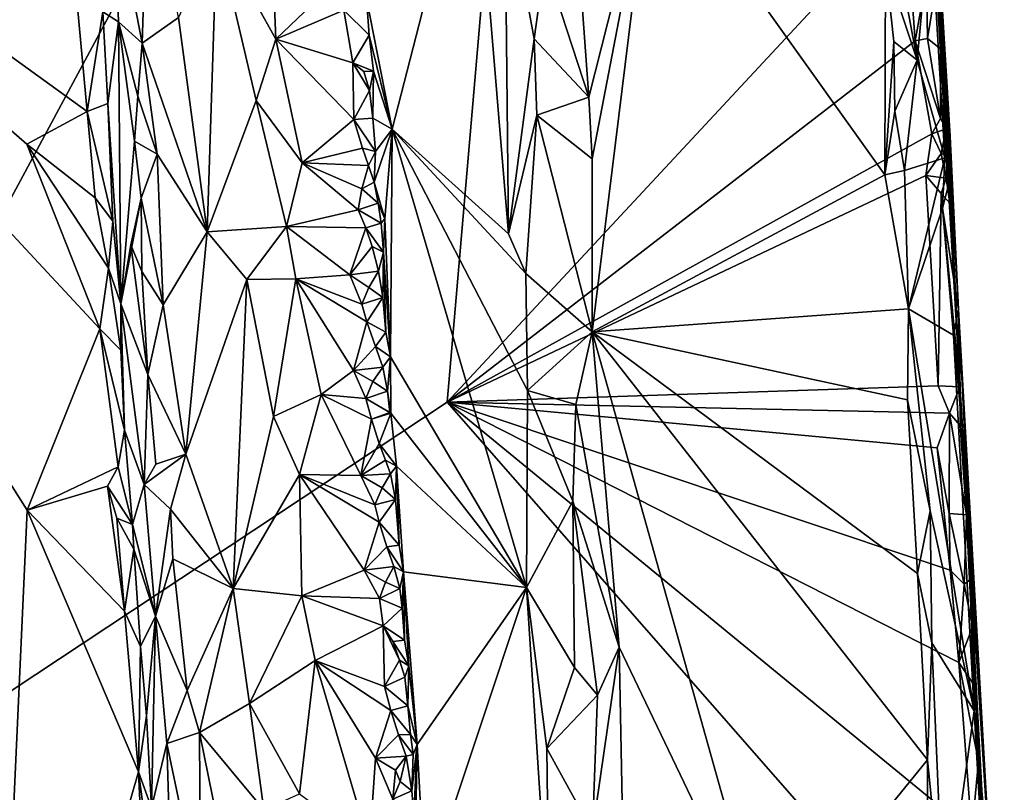
# Model space of a CAD drawing. Units: metres. Extents: x 26.4 to 30.8, y -12.5 to 11.7.
# Drawn here: x 28.8 to 29.8, y 6.3 to 7 of the extents above; entities that cross this region are included whole.
import ezdxf

# ---------------------------------------------------------------- set-up
doc = ezdxf.new("R2010")
doc.units = ezdxf.units.M

msp = doc.modelspace()

# ---------------------------------------------------------------- linework, layer by layer
at = {"layer": '1'}
for points in [[(28.4201, 6.12889, -1.54849), (27.81665, 9.29479, -1.55256), (29.33201, 7.82484, -1.56402)], [(29.23233, 6.66626, -1.55926), (28.4201, 6.12889, -1.54849), (29.33201, 7.82484, -1.56402)], [(29.23233, 6.66626, -1.55926), (29.33201, 7.82484, -1.56402), (29.67135, 7.13845, -1.56614)], [(29.68068, 7.46064, -1.3034), (29.67204, 7.6933, -0.80054), (29.72386, 6.67835, -1.23353)], [(29.67204, 7.6933, -0.80054), (29.70413, 7.08848, -0.80808), (29.72386, 6.67835, -1.23353)], [(29.68068, 7.46064, -1.3034), (29.72386, 6.67835, -1.23353), (29.70112, 7.06775, -1.54124)], [(28.8301, 6.56285, -1.1178), (28.33461, 7.34436, -1.11471), (28.79624, 5.82487, -1.11546)], [(28.33461, 7.34436, -1.11471), (28.8301, 6.56285, -1.1178), (28.89951, 6.73634, -1.11663)], [(28.82961, 6.91335, -1.11937), (28.33461, 7.34436, -1.11471), (28.89951, 6.73634, -1.11663)], [(28.33461, 7.34436, -1.11471), (28.82961, 6.91335, -1.11937), (28.88751, 6.94463, -1.11821)], [(28.33461, 7.34436, -1.11471), (28.88751, 6.94463, -1.11821), (28.86706, 7.16553, -1.12085)], [(29.15522, 7.05325, -0.9934), (29.17965, 6.9277, -0.95563), (29.25766, 7.23102, -0.77534)], [(29.25766, 7.23102, -0.77534), (29.17965, 6.9277, -0.95563), (29.29107, 6.82749, -0.75399)], [(29.25766, 7.23102, -0.77534), (29.29107, 6.82749, -0.75399), (29.28762, 7.16658, -0.73493)], [(29.35056, 7.20103, -0.6928), (29.32608, 7.08784, -0.70464), (29.36813, 6.95832, -0.69193)], [(29.35056, 7.20103, -0.6928), (29.36813, 6.95832, -0.69193), (29.42828, 7.19702, -0.69453)], [(29.36813, 6.95832, -0.69193), (29.37124, 6.8994, -0.6922), (29.42828, 7.19702, -0.69453)], [(29.42828, 7.19702, -0.69453), (29.37124, 6.8994, -0.6922), (29.37143, 6.73376, -0.69111)], [(29.42828, 7.19702, -0.69453), (29.37143, 6.73376, -0.69111), (29.65161, 6.88414, -0.69611)], [(29.42828, 7.19702, -0.69453), (29.65161, 6.88414, -0.69611), (29.65235, 7.08482, -0.69817)], [(28.91329, 7.14959, -1.01892), (28.94015, 7.0103, -0.98866), (28.94553, 7.17862, -0.97687)], [(28.94553, 7.17862, -0.97687), (28.94015, 7.0103, -0.98866), (28.97481, 7.03485, -0.9638)], [(28.86706, 7.16553, -1.12085), (28.88751, 6.94463, -1.11821), (28.90254, 7.04017, -1.11236)], [(29.28762, 7.16658, -0.73493), (29.29107, 6.82749, -0.75399), (29.31565, 7.01419, -0.71453)], [(29.28762, 7.16658, -0.73493), (29.31565, 7.01419, -0.71453), (29.32608, 7.08784, -0.70464)], [(28.91329, 7.14959, -1.01892), (28.90254, 7.04017, -1.11236), (28.91755, 7.03046, -1.03219)], [(28.91755, 7.03046, -1.03219), (28.94015, 7.0103, -0.98866), (28.91329, 7.14959, -1.01892)], [(29.65412, 7.14759, -0.70002), (29.65235, 7.08482, -0.69817), (29.68281, 6.99398, -0.71481)], [(29.65412, 7.14759, -0.70002), (29.68281, 6.99398, -0.71481), (29.69531, 7.13181, -0.7403)], [(29.23233, 6.66626, -1.55926), (29.67135, 7.13845, -1.56614), (29.68072, 7.01232, -1.56565)], [(29.68072, 7.01232, -1.56565), (29.67135, 7.13845, -1.56614), (29.69147, 7.07277, -1.56174)], [(29.69531, 7.13181, -0.7403), (29.68281, 6.99398, -0.71481), (29.70931, 6.90019, -0.74037)], [(29.69531, 7.13181, -0.7403), (29.70931, 6.90019, -0.74037), (29.70413, 7.08848, -0.80808)], [(28.97481, 7.03485, -0.9638), (29.00251, 6.82958, -0.9572), (29.01164, 7.11574, -0.95465)], [(29.01164, 7.11574, -0.95465), (29.00251, 6.82958, -0.9572), (29.04937, 6.9552, -0.95392)], [(29.0642, 7.11704, -0.95646), (29.01164, 7.11574, -0.95465), (29.06809, 7.01407, -0.95657)], [(29.06809, 7.01407, -0.95657), (29.01164, 7.11574, -0.95465), (29.04937, 6.9552, -0.95392)], [(29.06809, 7.01407, -0.95657), (29.12304, 7.0667, -0.98519), (29.0642, 7.11704, -0.95646)], [(29.32608, 7.08784, -0.70464), (29.31565, 7.01419, -0.71453), (29.36813, 6.95832, -0.69193)], [(29.65235, 7.08482, -0.69817), (29.65161, 6.88414, -0.69611), (29.66032, 7.01171, -0.69995)], [(29.65235, 7.08482, -0.69817), (29.66032, 7.01171, -0.69995), (29.68281, 6.99398, -0.71481)], [(29.72386, 6.67835, -1.23353), (29.70413, 7.08848, -0.80808), (29.72225, 6.75512, -0.77113)], [(29.70413, 7.08848, -0.80808), (29.70931, 6.90019, -0.74037), (29.71415, 6.92066, -0.75974)], [(29.72225, 6.75512, -0.77113), (29.70413, 7.08848, -0.80808), (29.71415, 6.92066, -0.75974)], [(29.12304, 7.0667, -0.98519), (29.06809, 7.01407, -0.95657), (29.13344, 7.04188, -0.98865)], [(29.68072, 7.01232, -1.56565), (29.69147, 7.07277, -1.56174), (29.6924, 7.01465, -1.56283)], [(29.6924, 7.01465, -1.56283), (29.69147, 7.07277, -1.56174), (29.70112, 7.06775, -1.54124)], [(29.6924, 7.01465, -1.56283), (29.70112, 7.06775, -1.54124), (29.7049, 7.00486, -1.54665)], [(29.7049, 7.00486, -1.54665), (29.70112, 7.06775, -1.54124), (29.72386, 6.67835, -1.23353)], [(29.15522, 7.05325, -0.9934), (29.13344, 7.04188, -0.98865), (29.15772, 7.01799, -0.98746)], [(29.15522, 7.05325, -0.9934), (29.15772, 7.01799, -0.98746), (29.17965, 6.9277, -0.95563)], [(28.90254, 7.04017, -1.11236), (28.88751, 6.94463, -1.11821), (28.90715, 6.95248, -1.10658)], [(28.90254, 7.04017, -1.11236), (28.90715, 6.95248, -1.10658), (28.91755, 7.03046, -1.03219)], [(29.13344, 7.04188, -0.98865), (29.06809, 7.01407, -0.95657), (29.14205, 6.99145, -0.98988)], [(29.13344, 7.04188, -0.98865), (29.14205, 6.99145, -0.98988), (29.15772, 7.01799, -0.98746)], [(28.91755, 7.03046, -1.03219), (28.90715, 6.95248, -1.10658), (28.91962, 6.76045, -1.09533)], [(28.91755, 7.03046, -1.03219), (28.91962, 6.76045, -1.09533), (28.93278, 6.91633, -1.00611)], [(28.91755, 7.03046, -1.03219), (28.93278, 6.91633, -1.00611), (28.93598, 6.95947, -0.99753)], [(28.94015, 7.0103, -0.98866), (28.91755, 7.03046, -1.03219), (28.93598, 6.95947, -0.99753)], [(28.94015, 7.0103, -0.98866), (29.00251, 6.82958, -0.9572), (28.97481, 7.03485, -0.9638)], [(28.93598, 6.95947, -0.99753), (28.95445, 6.90381, -0.98198), (28.94015, 7.0103, -0.98866)], [(28.94015, 7.0103, -0.98866), (28.95445, 6.90381, -0.98198), (29.00251, 6.82958, -0.9572)], [(29.04937, 6.9552, -0.95392), (29.09344, 6.89557, -0.96361), (29.06809, 7.01407, -0.95657)], [(29.06809, 7.01407, -0.95657), (29.09344, 6.89557, -0.96361), (29.14289, 6.93702, -0.98906)], [(29.14205, 6.99145, -0.98988), (29.06809, 7.01407, -0.95657), (29.14289, 6.93702, -0.98906)], [(29.15772, 7.01799, -0.98746), (29.14205, 6.99145, -0.98988), (29.16176, 6.98327, -0.98278)], [(29.15772, 7.01799, -0.98746), (29.16176, 6.98327, -0.98278), (29.17965, 6.9277, -0.95563)], [(29.23233, 6.66626, -1.55926), (29.68072, 7.01232, -1.56565), (29.69678, 6.92335, -1.56413)], [(29.29107, 6.82749, -0.75399), (29.31832, 6.9411, -0.71415), (29.31565, 7.01419, -0.71453)], [(29.31565, 7.01419, -0.71453), (29.31832, 6.9411, -0.71415), (29.36813, 6.95832, -0.69193)], [(29.66032, 7.01171, -0.69995), (29.65161, 6.88414, -0.69611), (29.66123, 6.94494, -0.69788)], [(29.66032, 7.01171, -0.69995), (29.66123, 6.94494, -0.69788), (29.68281, 6.99398, -0.71481)], [(29.68072, 7.01232, -1.56565), (29.6924, 7.01465, -1.56283), (29.70511, 6.93785, -1.55824)], [(29.69678, 6.92335, -1.56413), (29.68072, 7.01232, -1.56565), (29.70511, 6.93785, -1.55824)], [(29.70511, 6.93785, -1.55824), (29.6924, 7.01465, -1.56283), (29.7049, 7.00486, -1.54665)], [(29.70511, 6.93785, -1.55824), (29.7049, 7.00486, -1.54665), (29.71059, 6.92803, -1.53923)], [(29.7049, 7.00486, -1.54665), (29.72386, 6.67835, -1.23353), (29.71059, 6.92803, -1.53923)], [(29.14205, 6.99145, -0.98988), (29.14289, 6.93702, -0.98906), (29.15792, 6.96491, -0.99163)], [(29.15236, 6.98313, -0.99093), (29.14205, 6.99145, -0.98988), (29.15792, 6.96491, -0.99163)], [(29.14205, 6.99145, -0.98988), (29.15236, 6.98313, -0.99093), (29.16176, 6.98327, -0.98278)], [(29.66123, 6.94494, -0.69788), (29.67046, 6.88818, -0.70073), (29.68281, 6.99398, -0.71481)], [(29.68281, 6.99398, -0.71481), (29.67046, 6.88818, -0.70073), (29.70931, 6.90019, -0.74037)], [(29.16176, 6.98327, -0.98278), (29.15236, 6.98313, -0.99093), (29.15792, 6.96491, -0.99163)], [(29.15792, 6.96491, -0.99163), (29.16099, 6.9383, -0.9884), (29.16176, 6.98327, -0.98278)], [(29.16176, 6.98327, -0.98278), (29.16099, 6.9383, -0.9884), (29.17965, 6.9277, -0.95563)], [(29.15792, 6.96491, -0.99163), (29.14289, 6.93702, -0.98906), (29.16099, 6.9383, -0.9884)], [(28.93598, 6.95947, -0.99753), (28.93278, 6.91633, -1.00611), (28.95445, 6.90381, -0.98198)], [(29.04937, 6.9552, -0.95392), (29.00251, 6.82958, -0.9572), (29.07833, 6.83466, -0.95547)], [(29.04937, 6.9552, -0.95392), (29.07833, 6.83466, -0.95547), (29.09344, 6.89557, -0.96361)], [(29.31832, 6.9411, -0.71415), (29.37124, 6.8994, -0.6922), (29.36813, 6.95832, -0.69193)], [(28.88751, 6.94463, -1.11821), (28.82961, 6.91335, -1.11937), (28.8951, 6.86197, -1.11631)], [(28.88751, 6.94463, -1.11821), (28.91187, 6.83965, -1.10751), (28.90715, 6.95248, -1.10658)], [(28.88751, 6.94463, -1.11821), (28.8951, 6.86197, -1.11631), (28.91187, 6.83965, -1.10751)], [(28.90715, 6.95248, -1.10658), (28.91187, 6.83965, -1.10751), (28.91962, 6.76045, -1.09533)], [(29.66123, 6.94494, -0.69788), (29.65161, 6.88414, -0.69611), (29.67046, 6.88818, -0.70073)], [(29.14289, 6.93702, -0.98906), (29.09344, 6.89557, -0.96361), (29.15138, 6.90962, -0.98984)], [(29.16099, 6.9383, -0.9884), (29.14289, 6.93702, -0.98906), (29.16354, 6.90642, -0.98421)], [(29.14289, 6.93702, -0.98906), (29.15138, 6.90962, -0.98984), (29.16354, 6.90642, -0.98421)], [(29.16099, 6.9383, -0.9884), (29.16354, 6.90642, -0.98421), (29.17965, 6.9277, -0.95563)], [(29.29107, 6.82749, -0.75399), (29.30763, 6.7894, -0.73576), (29.31832, 6.9411, -0.71415)], [(29.31832, 6.9411, -0.71415), (29.30763, 6.7894, -0.73576), (29.37143, 6.73376, -0.69111)], [(29.31832, 6.9411, -0.71415), (29.37143, 6.73376, -0.69111), (29.37124, 6.8994, -0.6922)], [(29.69678, 6.92335, -1.56413), (29.70511, 6.93785, -1.55824), (29.71059, 6.92803, -1.53923)], [(29.16354, 6.90642, -0.98421), (29.16232, 6.87712, -0.99095), (29.17965, 6.9277, -0.95563)], [(29.16232, 6.87712, -0.99095), (29.17277, 6.84172, -0.97518), (29.17965, 6.9277, -0.95563)], [(29.17277, 6.84172, -0.97518), (29.17791, 6.70956, -0.98058), (29.17965, 6.9277, -0.95563)], [(29.17791, 6.70956, -0.98058), (29.30846, 6.48869, -0.75558), (29.17965, 6.9277, -0.95563)], [(29.17965, 6.9277, -0.95563), (29.30846, 6.48869, -0.75558), (29.30941, 6.6775, -0.73794)], [(29.17965, 6.9277, -0.95563), (29.30941, 6.6775, -0.73794), (29.30763, 6.7894, -0.73576)], [(29.29107, 6.82749, -0.75399), (29.17965, 6.9277, -0.95563), (29.30763, 6.7894, -0.73576)], [(29.70573, 6.9046, -1.55784), (29.69678, 6.92335, -1.56413), (29.71059, 6.92803, -1.53923)], [(29.70573, 6.9046, -1.55784), (29.71059, 6.92803, -1.53923), (29.71151, 6.90252, -1.54062)], [(29.71059, 6.92803, -1.53923), (29.72386, 6.67835, -1.23353), (29.71151, 6.90252, -1.54062)], [(28.93278, 6.91633, -1.00611), (28.91962, 6.76045, -1.09533), (28.93911, 6.86174, -1.00062)], [(28.93278, 6.91633, -1.00611), (28.93911, 6.86174, -1.00062), (28.95445, 6.90381, -0.98198)], [(29.69086, 6.88355, -1.56505), (29.23233, 6.66626, -1.55926), (29.69678, 6.92335, -1.56413)], [(29.69086, 6.88355, -1.56505), (29.69678, 6.92335, -1.56413), (29.70573, 6.9046, -1.55784)], [(29.71415, 6.92066, -0.75974), (29.70931, 6.90019, -0.74037), (29.71495, 6.8829, -0.75212)], [(29.72225, 6.75512, -0.77113), (29.71415, 6.92066, -0.75974), (29.71495, 6.8829, -0.75212)], [(28.82961, 6.91335, -1.11937), (28.89951, 6.73634, -1.11663), (28.90798, 6.79465, -1.1144)], [(28.82961, 6.91335, -1.11937), (28.90798, 6.79465, -1.1144), (28.8951, 6.86197, -1.11631)], [(29.157, 6.89312, -0.99087), (29.15138, 6.90962, -0.98984), (29.09344, 6.89557, -0.96361)], [(29.15138, 6.90962, -0.98984), (29.157, 6.89312, -0.99087), (29.16354, 6.90642, -0.98421)], [(29.16354, 6.90642, -0.98421), (29.157, 6.89312, -0.99087), (29.16232, 6.87712, -0.99095)], [(28.95445, 6.90381, -0.98198), (28.93911, 6.86174, -1.00062), (28.9602, 6.7594, -0.98229)], [(28.95445, 6.90381, -0.98198), (28.9602, 6.7594, -0.98229), (29.00251, 6.82958, -0.9572)], [(29.67046, 6.88818, -0.70073), (29.67449, 6.7558, -0.69759), (29.70931, 6.90019, -0.74037)], [(29.67449, 6.7558, -0.69759), (29.70705, 6.85205, -0.73344), (29.70931, 6.90019, -0.74037)], [(29.69086, 6.88355, -1.56505), (29.70573, 6.9046, -1.55784), (29.71028, 6.88083, -1.55287)], [(29.71028, 6.88083, -1.55287), (29.70573, 6.9046, -1.55784), (29.71151, 6.90252, -1.54062)], [(29.70931, 6.90019, -0.74037), (29.70705, 6.85205, -0.73344), (29.71495, 6.8829, -0.75212)], [(29.71028, 6.88083, -1.55287), (29.71151, 6.90252, -1.54062), (29.714, 6.85677, -1.54187)], [(29.71151, 6.90252, -1.54062), (29.72386, 6.67835, -1.23353), (29.714, 6.85677, -1.54187)], [(29.09344, 6.89557, -0.96361), (29.07833, 6.83466, -0.95547), (29.14701, 6.85062, -0.99006)], [(29.09344, 6.89557, -0.96361), (29.14701, 6.85062, -0.99006), (29.15066, 6.87056, -0.99711)], [(29.157, 6.89312, -0.99087), (29.09344, 6.89557, -0.96361), (29.15066, 6.87056, -0.99711)], [(29.15066, 6.87056, -0.99711), (29.16232, 6.87712, -0.99095), (29.157, 6.89312, -0.99087)], [(29.67046, 6.88818, -0.70073), (29.65161, 6.88414, -0.69611), (29.67449, 6.7558, -0.69759)], [(29.16232, 6.87712, -0.99095), (29.15066, 6.87056, -0.99711), (29.16613, 6.85689, -0.99084)], [(29.16232, 6.87712, -0.99095), (29.16613, 6.85689, -0.99084), (29.17277, 6.84172, -0.97518)], [(29.70273, 6.68174, -1.56477), (29.23233, 6.66626, -1.55926), (29.69086, 6.88355, -1.56505)], [(29.65161, 6.88414, -0.69611), (29.37143, 6.73376, -0.69111), (29.67449, 6.7558, -0.69759)], [(29.70273, 6.68174, -1.56477), (29.69086, 6.88355, -1.56505), (29.70578, 6.86603, -1.55945)], [(29.70578, 6.86603, -1.55945), (29.69086, 6.88355, -1.56505), (29.71028, 6.88083, -1.55287)], [(29.70578, 6.86603, -1.55945), (29.71028, 6.88083, -1.55287), (29.714, 6.85677, -1.54187)], [(29.71495, 6.8829, -0.75212), (29.70705, 6.85205, -0.73344), (29.72225, 6.75512, -0.77113)], [(29.15066, 6.87056, -0.99711), (29.14701, 6.85062, -0.99006), (29.16613, 6.85689, -0.99084)], [(28.8951, 6.86197, -1.11631), (28.90798, 6.79465, -1.1144), (28.91187, 6.83965, -1.10751)], [(28.91962, 6.76045, -1.09533), (28.92913, 6.8171, -1.02783), (28.93911, 6.86174, -1.00062)], [(28.92913, 6.8171, -1.02783), (28.93988, 6.79133, -1.00618), (28.93911, 6.86174, -1.00062)], [(28.93988, 6.79133, -1.00618), (28.9602, 6.7594, -0.98229), (28.93911, 6.86174, -1.00062)], [(29.70273, 6.68174, -1.56477), (29.70578, 6.86603, -1.55945), (29.7236, 6.68089, -1.54686)], [(29.70578, 6.86603, -1.55945), (29.714, 6.85677, -1.54187), (29.7236, 6.68089, -1.54686)], [(29.14701, 6.85062, -0.99006), (29.07833, 6.83466, -0.95547), (29.15438, 6.83327, -0.99178)], [(29.16912, 6.83773, -0.98917), (29.16613, 6.85689, -0.99084), (29.14701, 6.85062, -0.99006)], [(29.16912, 6.83773, -0.98917), (29.14701, 6.85062, -0.99006), (29.15438, 6.83327, -0.99178)], [(29.16613, 6.85689, -0.99084), (29.16912, 6.83773, -0.98917), (29.17277, 6.84172, -0.97518)], [(29.70705, 6.85205, -0.73344), (29.67449, 6.7558, -0.69759), (29.71749, 6.73045, -0.73995)], [(29.70705, 6.85205, -0.73344), (29.71749, 6.73045, -0.73995), (29.72225, 6.75512, -0.77113)], [(29.714, 6.85677, -1.54187), (29.72386, 6.67835, -1.23353), (29.7236, 6.68089, -1.54686)], [(28.91187, 6.83965, -1.10751), (28.90798, 6.79465, -1.1144), (28.91962, 6.76045, -1.09533)], [(29.16912, 6.83773, -0.98917), (29.17147, 6.81002, -0.9855), (29.17277, 6.84172, -0.97518)], [(29.17277, 6.84172, -0.97518), (29.17147, 6.81002, -0.9855), (29.17791, 6.70956, -0.98058)], [(29.00251, 6.82958, -0.9572), (29.04051, 6.78363, -0.95248), (29.07833, 6.83466, -0.95547)], [(29.04051, 6.78363, -0.95248), (29.08735, 6.78437, -0.95742), (29.07833, 6.83466, -0.95547)], [(29.07833, 6.83466, -0.95547), (29.13922, 6.78812, -0.98529), (29.15438, 6.83327, -0.99178)], [(29.13922, 6.78812, -0.98529), (29.07833, 6.83466, -0.95547), (29.08735, 6.78437, -0.95742)], [(29.13922, 6.78812, -0.98529), (29.16054, 6.81523, -0.99248), (29.15438, 6.83327, -0.99178)], [(29.15438, 6.83327, -0.99178), (29.17147, 6.81002, -0.9855), (29.16912, 6.83773, -0.98917)], [(29.16054, 6.81523, -0.99248), (29.17147, 6.81002, -0.9855), (29.15438, 6.83327, -0.99178)], [(29.00251, 6.82958, -0.9572), (28.9602, 6.7594, -0.98229), (28.98203, 6.61627, -0.97022)], [(29.00251, 6.82958, -0.9572), (28.98203, 6.61627, -0.97022), (29.04051, 6.78363, -0.95248)], [(28.92913, 6.8171, -1.02783), (28.91962, 6.76045, -1.09533), (28.94561, 6.69274, -1.00137)], [(28.93988, 6.79133, -1.00618), (28.92913, 6.8171, -1.02783), (28.94561, 6.69274, -1.00137)], [(29.16054, 6.81523, -0.99248), (29.13922, 6.78812, -0.98529), (29.16664, 6.79184, -0.99286)], [(29.16054, 6.81523, -0.99248), (29.16664, 6.79184, -0.99286), (29.17147, 6.81002, -0.9855)], [(29.16664, 6.79184, -0.99286), (29.17068, 6.76649, -0.99033), (29.17147, 6.81002, -0.9855)], [(29.17147, 6.81002, -0.9855), (29.17068, 6.76649, -0.99033), (29.17351, 6.73334, -0.98526)], [(29.17147, 6.81002, -0.9855), (29.17351, 6.73334, -0.98526), (29.17791, 6.70956, -0.98058)], [(28.90798, 6.79465, -1.1144), (28.89951, 6.73634, -1.11663), (28.91961, 6.716, -1.106)], [(28.90798, 6.79465, -1.1144), (28.91961, 6.716, -1.106), (28.91962, 6.76045, -1.09533)], [(28.93988, 6.79133, -1.00618), (28.94561, 6.69274, -1.00137), (28.9602, 6.7594, -0.98229)], [(28.98203, 6.61627, -0.97022), (29.02722, 6.48788, -0.95557), (29.04051, 6.78363, -0.95248)], [(29.04051, 6.78363, -0.95248), (29.02722, 6.48788, -0.95557), (29.06608, 6.65237, -0.95293)], [(29.04051, 6.78363, -0.95248), (29.06608, 6.65237, -0.95293), (29.08735, 6.78437, -0.95742)], [(29.08735, 6.78437, -0.95742), (29.06608, 6.65237, -0.95293), (29.11169, 6.67343, -0.96587)], [(29.13922, 6.78812, -0.98529), (29.08735, 6.78437, -0.95742), (29.15047, 6.76003, -0.9888)], [(29.08735, 6.78437, -0.95742), (29.14245, 6.69644, -0.98364), (29.15551, 6.74316, -0.98907)], [(29.14245, 6.69644, -0.98364), (29.08735, 6.78437, -0.95742), (29.11169, 6.67343, -0.96587)], [(29.15047, 6.76003, -0.9888), (29.08735, 6.78437, -0.95742), (29.15551, 6.74316, -0.98907)], [(29.13922, 6.78812, -0.98529), (29.15734, 6.77624, -0.99713), (29.16664, 6.79184, -0.99286)], [(29.13922, 6.78812, -0.98529), (29.15047, 6.76003, -0.9888), (29.15734, 6.77624, -0.99713)], [(29.16664, 6.79184, -0.99286), (29.15734, 6.77624, -0.99713), (29.17068, 6.76649, -0.99033)], [(29.30763, 6.7894, -0.73576), (29.30941, 6.6775, -0.73794), (29.37143, 6.73376, -0.69111)], [(29.15734, 6.77624, -0.99713), (29.15047, 6.76003, -0.9888), (29.17068, 6.76649, -0.99033)], [(29.15047, 6.76003, -0.9888), (29.15551, 6.74316, -0.98907), (29.17068, 6.76649, -0.99033)], [(29.17068, 6.76649, -0.99033), (29.15551, 6.74316, -0.98907), (29.17351, 6.73334, -0.98526)], [(28.91961, 6.716, -1.106), (28.92334, 6.63929, -1.11035), (28.91962, 6.76045, -1.09533)], [(28.91962, 6.76045, -1.09533), (28.92334, 6.63929, -1.11035), (28.94211, 6.58723, -1.02286)], [(28.91962, 6.76045, -1.09533), (28.94211, 6.58723, -1.02286), (28.94561, 6.69274, -1.00137)], [(28.9602, 6.7594, -0.98229), (28.94561, 6.69274, -1.00137), (28.98203, 6.61627, -0.97022)], [(29.67449, 6.7558, -0.69759), (29.37143, 6.73376, -0.69111), (29.67349, 6.66854, -0.69607)], [(29.67449, 6.7558, -0.69759), (29.67349, 6.66854, -0.69607), (29.695, 6.56228, -0.70445)], [(29.71749, 6.73045, -0.73995), (29.67449, 6.7558, -0.69759), (29.73718, 6.37049, -0.73727)], [(29.67449, 6.7558, -0.69759), (29.695, 6.56228, -0.70445), (29.73718, 6.37049, -0.73727)], [(29.72225, 6.75512, -0.77113), (29.71749, 6.73045, -0.73995), (29.73015, 6.59334, -0.75199)], [(29.72386, 6.67835, -1.23353), (29.72225, 6.75512, -0.77113), (29.75456, 6.1902, -0.8267)], [(29.72225, 6.75512, -0.77113), (29.73015, 6.59334, -0.75199), (29.75456, 6.1902, -0.8267)], [(28.89951, 6.73634, -1.11663), (28.8301, 6.56285, -1.1178), (28.9172, 6.60421, -1.11555)], [(28.89951, 6.73634, -1.11663), (28.9172, 6.60421, -1.11555), (28.92334, 6.63929, -1.11035)], [(28.89951, 6.73634, -1.11663), (28.92334, 6.63929, -1.11035), (28.91961, 6.716, -1.106)], [(29.15551, 6.74316, -0.98907), (29.14245, 6.69644, -0.98364), (29.16364, 6.71962, -0.98967)], [(29.15551, 6.74316, -0.98907), (29.16364, 6.71962, -0.98967), (29.17351, 6.73334, -0.98526)], [(29.17351, 6.73334, -0.98526), (29.16364, 6.71962, -0.98967), (29.17791, 6.70956, -0.98058)], [(29.37143, 6.73376, -0.69111), (29.30941, 6.6775, -0.73794), (29.35549, 6.66403, -0.70062)], [(29.37143, 6.73376, -0.69111), (29.35549, 6.66403, -0.70062), (29.39715, 6.43167, -0.69141)], [(29.39715, 6.43167, -0.69141), (29.53938, 6.13493, -0.69111), (29.37143, 6.73376, -0.69111)], [(29.37143, 6.73376, -0.69111), (29.69257, 6.32356, -0.69597), (29.68309, 6.50211, -0.69631)], [(29.37143, 6.73376, -0.69111), (29.53938, 6.13493, -0.69111), (29.69257, 6.32356, -0.69597)], [(29.67349, 6.66854, -0.69607), (29.37143, 6.73376, -0.69111), (29.68309, 6.50211, -0.69631)], [(29.71749, 6.73045, -0.73995), (29.73718, 6.37049, -0.73727), (29.73015, 6.59334, -0.75199)], [(29.16364, 6.71962, -0.98967), (29.14245, 6.69644, -0.98364), (29.17057, 6.69966, -0.9915)], [(29.17791, 6.70956, -0.98058), (29.16364, 6.71962, -0.98967), (29.17057, 6.69966, -0.9915)], [(29.17791, 6.70956, -0.98058), (29.17057, 6.69966, -0.9915), (29.17514, 6.67679, -0.99054)], [(29.17791, 6.70956, -0.98058), (29.17514, 6.67679, -0.99054), (29.1784, 6.65578, -0.9844)], [(29.17791, 6.70956, -0.98058), (29.1784, 6.65578, -0.9844), (29.30846, 6.48869, -0.75558)], [(29.14245, 6.69644, -0.98364), (29.16117, 6.68591, -0.99617), (29.17057, 6.69966, -0.9915)], [(29.17057, 6.69966, -0.9915), (29.16117, 6.68591, -0.99617), (29.17514, 6.67679, -0.99054)], [(28.94561, 6.69274, -1.00137), (28.94211, 6.58723, -1.02286), (28.95324, 6.60669, -0.99984)], [(28.94561, 6.69274, -1.00137), (28.95324, 6.60669, -0.99984), (28.98203, 6.61627, -0.97022)], [(29.15451, 6.66981, -0.98794), (29.14245, 6.69644, -0.98364), (29.11169, 6.67343, -0.96587)], [(29.14245, 6.69644, -0.98364), (29.15451, 6.66981, -0.98794), (29.16117, 6.68591, -0.99617)], [(29.16117, 6.68591, -0.99617), (29.15451, 6.66981, -0.98794), (29.17514, 6.67679, -0.99054)], [(29.23233, 6.66626, -1.55926), (29.70273, 6.68174, -1.56477), (29.71378, 6.65576, -1.56098)], [(29.71378, 6.65576, -1.56098), (29.70273, 6.68174, -1.56477), (29.7236, 6.68089, -1.54686)], [(29.71378, 6.65576, -1.56098), (29.7236, 6.68089, -1.54686), (29.72386, 6.64374, -1.54465)], [(29.72386, 6.64374, -1.54465), (29.7236, 6.68089, -1.54686), (29.72386, 6.67835, -1.23353)], [(29.06608, 6.65237, -0.95293), (29.09098, 6.59705, -0.95509), (29.11169, 6.67343, -0.96587)], [(29.14954, 6.596, -0.98314), (29.11169, 6.67343, -0.96587), (29.09098, 6.59705, -0.95509)], [(29.11169, 6.67343, -0.96587), (29.14954, 6.596, -0.98314), (29.15994, 6.64984, -0.98787)], [(29.15451, 6.66981, -0.98794), (29.11169, 6.67343, -0.96587), (29.15994, 6.64984, -0.98787)], [(29.17514, 6.67679, -0.99054), (29.15451, 6.66981, -0.98794), (29.17731, 6.65627, -0.9875)], [(29.15451, 6.66981, -0.98794), (29.15994, 6.64984, -0.98787), (29.17731, 6.65627, -0.9875)], [(29.17514, 6.67679, -0.99054), (29.17731, 6.65627, -0.9875), (29.1784, 6.65578, -0.9844)], [(29.30941, 6.6775, -0.73794), (29.30846, 6.48869, -0.75558), (29.35274, 6.57132, -0.70407)], [(29.30941, 6.6775, -0.73794), (29.35274, 6.57132, -0.70407), (29.35549, 6.66403, -0.70062)], [(29.75569, 6.07956, -1.53723), (29.72386, 6.67835, -1.23353), (29.76614, 5.89816, -1.43085)], [(29.73565, 6.45061, -1.54232), (29.73323, 6.49594, -1.53852), (29.72386, 6.67835, -1.23353)], [(29.73565, 6.45061, -1.54232), (29.72386, 6.67835, -1.23353), (29.73817, 6.39395, -1.54513)], [(29.74143, 6.32215, -1.54774), (29.73817, 6.39395, -1.54513), (29.72386, 6.67835, -1.23353)], [(29.74143, 6.32215, -1.54774), (29.72386, 6.67835, -1.23353), (29.74447, 6.25867, -1.54288)], [(29.74447, 6.25867, -1.54288), (29.72386, 6.67835, -1.23353), (29.75569, 6.07956, -1.53723)], [(29.72386, 6.64374, -1.54465), (29.72386, 6.67835, -1.23353), (29.73, 6.55829, -1.54764)], [(29.72386, 6.67835, -1.23353), (29.73323, 6.49594, -1.53852), (29.73, 6.55829, -1.54764)], [(29.72386, 6.67835, -1.23353), (29.75456, 6.1902, -0.8267), (29.76614, 5.89816, -1.43085)], [(28.4201, 6.12889, -1.54849), (29.23233, 6.66626, -1.55926), (29.73577, 6.09134, -1.5639)], [(29.72264, 6.41672, -1.56277), (29.23233, 6.66626, -1.55926), (29.71434, 6.50515, -1.56401)], [(29.73577, 6.09134, -1.5639), (29.23233, 6.66626, -1.55926), (29.7351, 6.25384, -1.56216)], [(29.23233, 6.66626, -1.55926), (29.72264, 6.41672, -1.56277), (29.7351, 6.25384, -1.56216)], [(29.23233, 6.66626, -1.55926), (29.71378, 6.65576, -1.56098), (29.70167, 6.62261, -1.56469)], [(29.71434, 6.50515, -1.56401), (29.23233, 6.66626, -1.55926), (29.70167, 6.62261, -1.56469)], [(29.35549, 6.66403, -0.70062), (29.35274, 6.57132, -0.70407), (29.39715, 6.43167, -0.69141)], [(29.67349, 6.66854, -0.69607), (29.68309, 6.50211, -0.69631), (29.695, 6.56228, -0.70445)], [(29.06608, 6.65237, -0.95293), (29.02722, 6.48788, -0.95557), (29.09098, 6.59705, -0.95509)], [(29.17731, 6.65627, -0.9875), (29.15994, 6.64984, -0.98787), (29.1784, 6.65578, -0.9844)], [(29.15994, 6.64984, -0.98787), (29.16713, 6.62649, -0.98783), (29.1784, 6.65578, -0.9844)], [(29.1784, 6.65578, -0.9844), (29.16713, 6.62649, -0.98783), (29.18384, 6.605, -0.97969)], [(29.1784, 6.65578, -0.9844), (29.18384, 6.605, -0.97969), (29.30846, 6.48869, -0.75558)], [(29.71322, 6.55948, -1.56373), (29.70167, 6.62261, -1.56469), (29.71378, 6.65576, -1.56098)], [(29.71322, 6.55948, -1.56373), (29.71378, 6.65576, -1.56098), (29.73, 6.55829, -1.54764)], [(29.71378, 6.65576, -1.56098), (29.72386, 6.64374, -1.54465), (29.73, 6.55829, -1.54764)], [(29.15994, 6.64984, -0.98787), (29.14954, 6.596, -0.98314), (29.16713, 6.62649, -0.98783)], [(28.9172, 6.60421, -1.11555), (28.93076, 6.54915, -1.1039), (28.92334, 6.63929, -1.11035)], [(28.92334, 6.63929, -1.11035), (28.93076, 6.54915, -1.1039), (28.94211, 6.58723, -1.02286)], [(29.16713, 6.62649, -0.98783), (29.14954, 6.596, -0.98314), (29.17316, 6.61068, -0.98977)], [(29.16713, 6.62649, -0.98783), (29.17316, 6.61068, -0.98977), (29.18384, 6.605, -0.97969)], [(29.71434, 6.50515, -1.56401), (29.70167, 6.62261, -1.56469), (29.71322, 6.55948, -1.56373)], [(28.95324, 6.60669, -0.99984), (28.94211, 6.58723, -1.02286), (28.98203, 6.61627, -0.97022)], [(28.94211, 6.58723, -1.02286), (28.96721, 6.56374, -0.98479), (28.98203, 6.61627, -0.97022)], [(28.98203, 6.61627, -0.97022), (28.96721, 6.56374, -0.98479), (29.02722, 6.48788, -0.95557)], [(28.8301, 6.56285, -1.1178), (28.90693, 6.58586, -1.11815), (28.9172, 6.60421, -1.11555)], [(28.9172, 6.60421, -1.11555), (28.90693, 6.58586, -1.11815), (28.93076, 6.54915, -1.1039)], [(29.17316, 6.61068, -0.98977), (29.14954, 6.596, -0.98314), (29.17802, 6.59767, -0.99116)], [(29.17316, 6.61068, -0.98977), (29.17802, 6.59767, -0.99116), (29.18384, 6.605, -0.97969)], [(29.17802, 6.59767, -0.99116), (29.18284, 6.57314, -0.98939), (29.18384, 6.605, -0.97969)], [(29.18284, 6.57314, -0.98939), (29.18634, 6.52913, -0.98283), (29.18384, 6.605, -0.97969)], [(29.18634, 6.52913, -0.98283), (29.19062, 6.50354, -0.9797), (29.18384, 6.605, -0.97969)], [(29.18384, 6.605, -0.97969), (29.19062, 6.50354, -0.9797), (29.30846, 6.48869, -0.75558)], [(29.02722, 6.48788, -0.95557), (29.09306, 6.48066, -0.95352), (29.09098, 6.59705, -0.95509)], [(29.09098, 6.59705, -0.95509), (29.15288, 6.5052, -0.98168), (29.16735, 6.55142, -0.98842)], [(29.15288, 6.5052, -0.98168), (29.09098, 6.59705, -0.95509), (29.09306, 6.48066, -0.95352)], [(29.14954, 6.596, -0.98314), (29.09098, 6.59705, -0.95509), (29.16299, 6.568, -0.98843)], [(29.16299, 6.568, -0.98843), (29.09098, 6.59705, -0.95509), (29.16735, 6.55142, -0.98842)], [(29.14954, 6.596, -0.98314), (29.17001, 6.58416, -0.99749), (29.17802, 6.59767, -0.99116)], [(29.14954, 6.596, -0.98314), (29.16299, 6.568, -0.98843), (29.17001, 6.58416, -0.99749)], [(29.17802, 6.59767, -0.99116), (29.17001, 6.58416, -0.99749), (29.18284, 6.57314, -0.98939)], [(28.90693, 6.58586, -1.11815), (28.8301, 6.56285, -1.1178), (28.92322, 6.46609, -1.11571)], [(28.90693, 6.58586, -1.11815), (28.92322, 6.46609, -1.11571), (28.9159, 6.5551, -1.11543)], [(28.90693, 6.58586, -1.11815), (28.9159, 6.5551, -1.11543), (28.93076, 6.54915, -1.1039)], [(28.94211, 6.58723, -1.02286), (28.93076, 6.54915, -1.1039), (28.95296, 6.4611, -1.01159)], [(28.94211, 6.58723, -1.02286), (28.95296, 6.4611, -1.01159), (28.96721, 6.56374, -0.98479)], [(29.73015, 6.59334, -0.75199), (29.73718, 6.37049, -0.73727), (29.73754, 6.4526, -0.75361)], [(29.75456, 6.1902, -0.8267), (29.73015, 6.59334, -0.75199), (29.73754, 6.4526, -0.75361)], [(29.17001, 6.58416, -0.99749), (29.16299, 6.568, -0.98843), (29.18284, 6.57314, -0.98939)], [(29.16299, 6.568, -0.98843), (29.16735, 6.55142, -0.98842), (29.18284, 6.57314, -0.98939)], [(29.18284, 6.57314, -0.98939), (29.16735, 6.55142, -0.98842), (29.18634, 6.52913, -0.98283)], [(29.30846, 6.48869, -0.75558), (29.35427, 6.41206, -0.70886), (29.35274, 6.57132, -0.70407)], [(29.35274, 6.57132, -0.70407), (29.37625, 6.38552, -0.69619), (29.39715, 6.43167, -0.69141)], [(29.35274, 6.57132, -0.70407), (29.35427, 6.41206, -0.70886), (29.37625, 6.38552, -0.69619)], [(28.8301, 6.56285, -1.1178), (28.79624, 5.82487, -1.11546), (28.93667, 6.31206, -1.11438)], [(28.8301, 6.56285, -1.1178), (28.93667, 6.31206, -1.11438), (28.92322, 6.46609, -1.11571)], [(28.95296, 6.4611, -1.01159), (28.96954, 6.516, -0.98452), (28.96721, 6.56374, -0.98479)], [(28.96721, 6.56374, -0.98479), (28.96954, 6.516, -0.98452), (29.02722, 6.48788, -0.95557)], [(29.695, 6.56228, -0.70445), (29.68309, 6.50211, -0.69631), (29.69677, 6.43578, -0.70023)], [(29.695, 6.56228, -0.70445), (29.69677, 6.43578, -0.70023), (29.73718, 6.37049, -0.73727)], [(29.71434, 6.50515, -1.56401), (29.71322, 6.55948, -1.56373), (29.72771, 6.49186, -1.55779)], [(29.71322, 6.55948, -1.56373), (29.73, 6.55829, -1.54764), (29.72771, 6.49186, -1.55779)], [(29.72771, 6.49186, -1.55779), (29.73, 6.55829, -1.54764), (29.73323, 6.49594, -1.53852)], [(28.9159, 6.5551, -1.11543), (28.92322, 6.46609, -1.11571), (28.93209, 6.52541, -1.1016)], [(28.93209, 6.52541, -1.1016), (28.93076, 6.54915, -1.1039), (28.9159, 6.5551, -1.11543)], [(28.93076, 6.54915, -1.1039), (28.93209, 6.52541, -1.1016), (28.95296, 6.4611, -1.01159)], [(29.15288, 6.5052, -0.98168), (29.17464, 6.52749, -0.98823), (29.16735, 6.55142, -0.98842)], [(29.16735, 6.55142, -0.98842), (29.17464, 6.52749, -0.98823), (29.18634, 6.52913, -0.98283)], [(29.18634, 6.52913, -0.98283), (29.17464, 6.52749, -0.98823), (29.19062, 6.50354, -0.9797)], [(28.93209, 6.52541, -1.1016), (28.92322, 6.46609, -1.11571), (28.93868, 6.43203, -1.10363)], [(28.93209, 6.52541, -1.1016), (28.93868, 6.43203, -1.10363), (28.95296, 6.4611, -1.01159)], [(29.17464, 6.52749, -0.98823), (29.15288, 6.5052, -0.98168), (29.18122, 6.50875, -0.99007)], [(29.19062, 6.50354, -0.9797), (29.17464, 6.52749, -0.98823), (29.18122, 6.50875, -0.99007)], [(28.95296, 6.4611, -1.01159), (28.98328, 6.39008, -0.9779), (28.96954, 6.516, -0.98452)], [(28.96954, 6.516, -0.98452), (28.98328, 6.39008, -0.9779), (29.02722, 6.48788, -0.95557)], [(29.16754, 6.478, -0.98817), (29.15288, 6.5052, -0.98168), (29.09306, 6.48066, -0.95352)], [(29.15288, 6.5052, -0.98168), (29.17337, 6.4937, -0.99596), (29.18122, 6.50875, -0.99007)], [(29.15288, 6.5052, -0.98168), (29.16754, 6.478, -0.98817), (29.17337, 6.4937, -0.99596)], [(29.18122, 6.50875, -0.99007), (29.17337, 6.4937, -0.99596), (29.18696, 6.48782, -0.99079)], [(29.18122, 6.50875, -0.99007), (29.18696, 6.48782, -0.99079), (29.19062, 6.50354, -0.9797)], [(29.18696, 6.48782, -0.99079), (29.18927, 6.46903, -0.988), (29.19062, 6.50354, -0.9797)], [(29.18927, 6.46903, -0.988), (29.1915, 6.43826, -0.98309), (29.19062, 6.50354, -0.9797)], [(29.19062, 6.50354, -0.9797), (29.1915, 6.43826, -0.98309), (29.19566, 6.41364, -0.9795)], [(29.19566, 6.41364, -0.9795), (29.20349, 6.33825, -0.96986), (29.19062, 6.50354, -0.9797)], [(29.19062, 6.50354, -0.9797), (29.20349, 6.33825, -0.96986), (29.30846, 6.48869, -0.75558)], [(29.69677, 6.43578, -0.70023), (29.68309, 6.50211, -0.69631), (29.69257, 6.32356, -0.69597)], [(29.72264, 6.41672, -1.56277), (29.71434, 6.50515, -1.56401), (29.72771, 6.49186, -1.55779)], [(29.17337, 6.4937, -0.99596), (29.16754, 6.478, -0.98817), (29.18696, 6.48782, -0.99079)], [(29.72264, 6.41672, -1.56277), (29.72771, 6.49186, -1.55779), (29.73565, 6.45061, -1.54232)], [(29.72771, 6.49186, -1.55779), (29.73323, 6.49594, -1.53852), (29.73565, 6.45061, -1.54232)], [(28.98328, 6.39008, -0.9779), (28.99511, 6.3498, -0.9711), (29.02722, 6.48788, -0.95557)], [(29.02722, 6.48788, -0.95557), (28.99511, 6.3498, -0.9711), (29.04288, 6.37743, -0.95302)], [(29.02722, 6.48788, -0.95557), (29.04288, 6.37743, -0.95302), (29.09306, 6.48066, -0.95352)], [(29.18696, 6.48782, -0.99079), (29.16754, 6.478, -0.98817), (29.18927, 6.46903, -0.988)], [(29.20349, 6.33825, -0.96986), (29.21115, 6.19687, -0.96892), (29.30846, 6.48869, -0.75558)], [(29.30846, 6.48869, -0.75558), (29.21115, 6.19687, -0.96892), (29.32997, 6.15323, -0.74867)], [(29.30846, 6.48869, -0.75558), (29.32997, 6.15323, -0.74867), (29.32787, 6.33447, -0.73968)], [(29.30846, 6.48869, -0.75558), (29.32787, 6.33447, -0.73968), (29.35427, 6.41206, -0.70886)], [(29.09306, 6.48066, -0.95352), (29.04288, 6.37743, -0.95302), (29.1059, 6.41876, -0.95598)], [(29.17098, 6.45204, -0.98846), (29.09306, 6.48066, -0.95352), (29.1059, 6.41876, -0.95598)], [(29.16754, 6.478, -0.98817), (29.09306, 6.48066, -0.95352), (29.17098, 6.45204, -0.98846)], [(29.16754, 6.478, -0.98817), (29.17098, 6.45204, -0.98846), (29.18927, 6.46903, -0.988)], [(28.92322, 6.46609, -1.11571), (28.93667, 6.31206, -1.11438), (28.93868, 6.43203, -1.10363)], [(29.18927, 6.46903, -0.988), (29.17098, 6.45204, -0.98846), (29.1915, 6.43826, -0.98309)], [(28.93868, 6.43203, -1.10363), (28.94435, 6.36569, -1.09492), (28.95296, 6.4611, -1.01159)], [(28.95296, 6.4611, -1.01159), (28.94435, 6.36569, -1.09492), (28.94896, 6.27751, -1.09006)], [(28.95296, 6.4611, -1.01159), (28.94896, 6.27751, -1.09006), (28.96384, 6.33927, -1.00461)], [(28.95296, 6.4611, -1.01159), (28.96384, 6.33927, -1.00461), (28.98328, 6.39008, -0.9779)], [(29.75456, 6.1902, -0.8267), (29.73754, 6.4526, -0.75361), (29.73718, 6.37049, -0.73727)], [(29.17098, 6.45204, -0.98846), (29.1059, 6.41876, -0.95598), (29.17227, 6.39385, -0.98987)], [(29.17098, 6.45204, -0.98846), (29.17227, 6.39385, -0.98987), (29.18674, 6.41906, -0.99089)], [(29.18035, 6.43685, -0.98911), (29.17098, 6.45204, -0.98846), (29.18674, 6.41906, -0.99089)], [(29.17098, 6.45204, -0.98846), (29.18035, 6.43685, -0.98911), (29.1915, 6.43826, -0.98309)], [(29.72264, 6.41672, -1.56277), (29.73565, 6.45061, -1.54232), (29.73817, 6.39395, -1.54513)], [(29.1915, 6.43826, -0.98309), (29.18035, 6.43685, -0.98911), (29.19566, 6.41364, -0.9795)], [(29.18035, 6.43685, -0.98911), (29.18674, 6.41906, -0.99089), (29.19566, 6.41364, -0.9795)], [(29.69677, 6.43578, -0.70023), (29.69257, 6.32356, -0.69597), (29.70856, 6.16231, -0.69765)], [(29.69677, 6.43578, -0.70023), (29.70856, 6.16231, -0.69765), (29.73718, 6.37049, -0.73727)], [(28.93868, 6.43203, -1.10363), (28.93667, 6.31206, -1.11438), (28.94435, 6.36569, -1.09492)], [(29.37159, 6.25503, -0.70083), (29.40317, 6.11931, -0.69302), (29.39715, 6.43167, -0.69141)], [(29.37625, 6.38552, -0.69619), (29.37159, 6.25503, -0.70083), (29.39715, 6.43167, -0.69141)], [(29.39715, 6.43167, -0.69141), (29.40317, 6.11931, -0.69302), (29.53938, 6.13493, -0.69111)], [(29.04288, 6.37743, -0.95302), (29.09088, 6.29109, -0.95271), (29.1059, 6.41876, -0.95598)], [(29.1059, 6.41876, -0.95598), (29.09088, 6.29109, -0.95271), (29.15792, 6.24149, -0.97592)], [(29.1059, 6.41876, -0.95598), (29.16364, 6.32512, -0.98241), (29.17824, 6.37083, -0.98938)], [(29.16364, 6.32512, -0.98241), (29.1059, 6.41876, -0.95598), (29.15792, 6.24149, -0.97592)], [(29.17227, 6.39385, -0.98987), (29.1059, 6.41876, -0.95598), (29.17824, 6.37083, -0.98938)], [(29.18674, 6.41906, -0.99089), (29.17227, 6.39385, -0.98987), (29.19185, 6.40286, -0.99162)], [(29.19566, 6.41364, -0.9795), (29.18674, 6.41906, -0.99089), (29.19185, 6.40286, -0.99162)], [(29.72264, 6.41672, -1.56277), (29.73817, 6.39395, -1.54513), (29.74143, 6.32215, -1.54774)], [(29.7351, 6.25384, -1.56216), (29.72264, 6.41672, -1.56277), (29.74143, 6.32215, -1.54774)], [(29.19185, 6.40286, -0.99162), (29.19459, 6.37534, -0.98781), (29.19566, 6.41364, -0.9795)], [(29.19566, 6.41364, -0.9795), (29.19459, 6.37534, -0.98781), (29.20349, 6.33825, -0.96986)], [(29.35427, 6.41206, -0.70886), (29.32787, 6.33447, -0.73968), (29.37625, 6.38552, -0.69619)], [(29.19185, 6.40286, -0.99162), (29.17227, 6.39385, -0.98987), (29.19459, 6.37534, -0.98781)], [(28.98328, 6.39008, -0.9779), (28.96384, 6.33927, -1.00461), (28.99511, 6.3498, -0.9711)], [(29.17227, 6.39385, -0.98987), (29.17824, 6.37083, -0.98938), (29.19459, 6.37534, -0.98781)], [(29.04288, 6.37743, -0.95302), (28.99511, 6.3498, -0.9711), (29.05675, 6.2757, -0.95266)], [(29.04288, 6.37743, -0.95302), (29.05675, 6.2757, -0.95266), (29.09088, 6.29109, -0.95271)], [(29.32787, 6.33447, -0.73968), (29.37159, 6.25503, -0.70083), (29.37625, 6.38552, -0.69619)], [(29.17824, 6.37083, -0.98938), (29.16364, 6.32512, -0.98241), (29.18583, 6.34749, -0.98992)], [(29.19459, 6.37534, -0.98781), (29.17824, 6.37083, -0.98938), (29.19725, 6.34799, -0.98407)], [(29.17824, 6.37083, -0.98938), (29.18583, 6.34749, -0.98992), (29.19725, 6.34799, -0.98407)], [(29.19459, 6.37534, -0.98781), (29.19725, 6.34799, -0.98407), (29.20349, 6.33825, -0.96986)], [(29.70856, 6.16231, -0.69765), (29.74711, 6.19713, -0.73673), (29.73718, 6.37049, -0.73727)], [(29.73718, 6.37049, -0.73727), (29.74711, 6.19713, -0.73673), (29.75456, 6.1902, -0.8267)], [(28.94435, 6.36569, -1.09492), (28.93667, 6.31206, -1.11438), (28.94896, 6.27751, -1.09006)], [(28.96384, 6.33927, -1.00461), (28.99587, 6.18572, -0.97758), (28.99511, 6.3498, -0.9711)], [(28.99511, 6.3498, -0.9711), (28.99587, 6.18572, -0.97758), (29.02443, 6.20503, -0.96032)], [(28.99511, 6.3498, -0.9711), (29.02443, 6.20503, -0.96032), (29.05675, 6.2757, -0.95266)], [(29.19301, 6.32718, -0.99139), (29.18583, 6.34749, -0.98992), (29.16364, 6.32512, -0.98241)], [(29.19725, 6.34799, -0.98407), (29.18583, 6.34749, -0.98992), (29.1997, 6.32858, -0.98137)], [(29.18583, 6.34749, -0.98992), (29.19301, 6.32718, -0.99139), (29.1997, 6.32858, -0.98137)], [(29.19725, 6.34799, -0.98407), (29.1997, 6.32858, -0.98137), (29.20349, 6.33825, -0.96986)], [(28.96384, 6.33927, -1.00461), (28.94896, 6.27751, -1.09006), (28.96873, 6.17399, -1.0138)], [(28.96384, 6.33927, -1.00461), (28.96873, 6.17399, -1.0138), (28.99587, 6.18572, -0.97758)], [(29.19857, 6.29386, -0.98959), (29.20033, 6.27025, -0.98515), (29.20349, 6.33825, -0.96986)], [(29.1997, 6.32858, -0.98137), (29.19857, 6.29386, -0.98959), (29.20349, 6.33825, -0.96986)], [(29.20033, 6.27025, -0.98515), (29.20155, 6.23666, -0.98558), (29.20349, 6.33825, -0.96986)], [(29.20349, 6.33825, -0.96986), (29.20155, 6.23666, -0.98558), (29.21115, 6.19687, -0.96892)], [(29.37159, 6.25503, -0.70083), (29.32787, 6.33447, -0.73968), (29.32997, 6.15323, -0.74867)], [(29.16364, 6.32512, -0.98241), (29.15792, 6.24149, -0.97592), (29.18039, 6.28602, -0.9885)], [(29.16364, 6.32512, -0.98241), (29.18274, 6.31353, -0.99595), (29.19301, 6.32718, -0.99139)], [(29.16364, 6.32512, -0.98241), (29.18039, 6.28602, -0.9885), (29.18274, 6.31353, -0.99595)], [(29.18274, 6.31353, -0.99595), (29.18737, 6.30267, -0.99721), (29.19301, 6.32718, -0.99139)], [(29.19301, 6.32718, -0.99139), (29.18737, 6.30267, -0.99721), (29.19857, 6.29386, -0.98959)], [(29.19301, 6.32718, -0.99139), (29.19857, 6.29386, -0.98959), (29.1997, 6.32858, -0.98137)], [(29.53938, 6.13493, -0.69111), (29.69283, 6.15438, -0.69455), (29.69257, 6.32356, -0.69597)], [(29.69257, 6.32356, -0.69597), (29.69283, 6.15438, -0.69455), (29.70856, 6.16231, -0.69765)], [(29.7351, 6.25384, -1.56216), (29.74143, 6.32215, -1.54774), (29.74447, 6.25867, -1.54288)], [(28.79624, 5.82487, -1.11546), (28.9419, 6.19432, -1.11428), (28.93667, 6.31206, -1.11438)], [(28.93667, 6.31206, -1.11438), (28.9419, 6.19432, -1.11428), (28.94407, 6.25727, -1.1053)], [(28.93667, 6.31206, -1.11438), (28.94407, 6.25727, -1.1053), (28.94896, 6.27751, -1.09006)], [(29.18274, 6.31353, -0.99595), (29.18039, 6.28602, -0.9885), (29.18737, 6.30267, -0.99721)], [(29.18737, 6.30267, -0.99721), (29.18039, 6.28602, -0.9885), (29.19857, 6.29386, -0.98959)], [(29.19857, 6.29386, -0.98959), (29.18039, 6.28602, -0.9885), (29.20033, 6.27025, -0.98515)]]:
    msp.add_3dface(points, dxfattribs=at)

doc.saveas('drawing.dxf')
